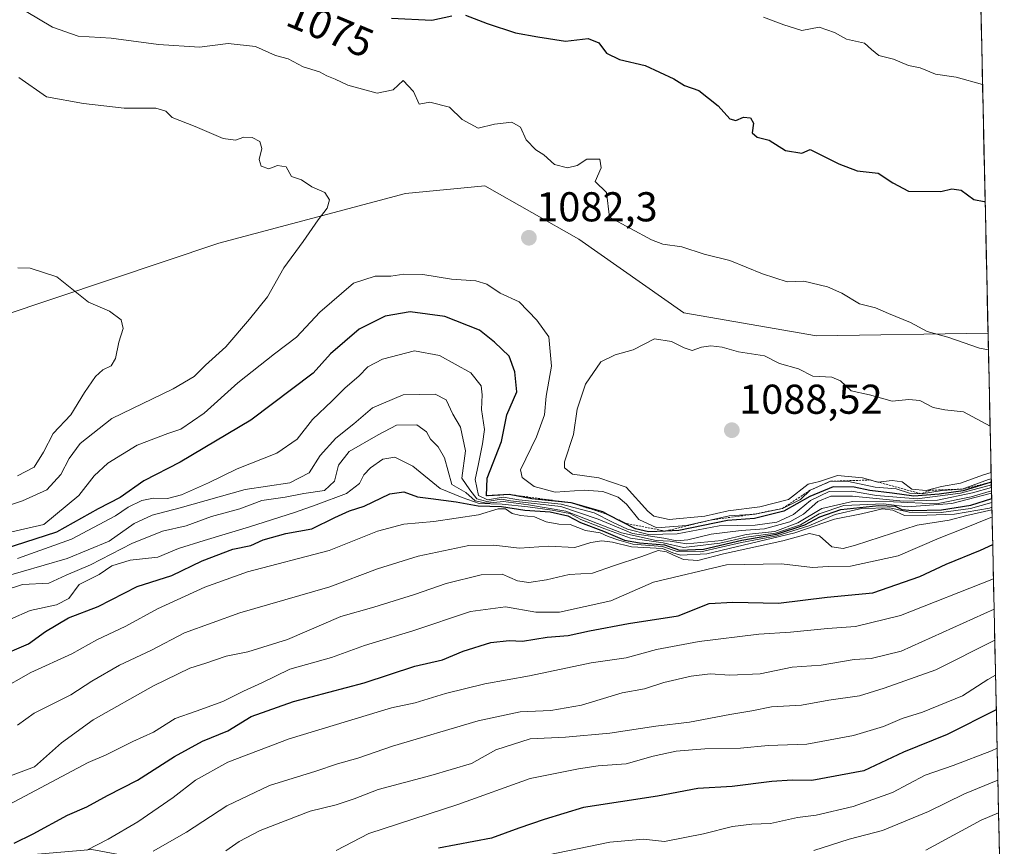
# Model space of a CAD drawing. Units: metres. Extents: x 648134 to 651591, y 4741592 to 4743980.
# Drawn here: x 651334 to 651570, y 4742643 to 4742842 of the extents above; entities that cross this region are included whole.
import ezdxf
from ezdxf.enums import TextEntityAlignment as Align

# ---------------------------------------------------------------- set-up
doc = ezdxf.new("R2010")
doc.units = ezdxf.units.M
doc.header["$MEASUREMENT"] = 0
doc.linetypes.add('TRAZOS', pattern=[0.75, 0.5, -0.25])
for name, color, linetype, lineweight in [('Arbolado forestal CxS', 92, 'Continuous', 0), ('Carátula', 7, 'Continuous', 5), ('Curva de nivel maestra', 36, 'Continuous', 30), ('Curva de nivel normal', 36, 'Continuous', 0), ('Entidad de ámbito territorial CxS', 92, 'Continuous', 0), ('Escarpado lineal', 39, 'TRAZOS', 0), ('Matorral CxS', 135, 'Continuous', 0), ('Municipio CxS', 142, 'Continuous', 0), ('Punto de cota en terreno', 7, 'Continuous', 0), ('Rótulo de curva de nivel directora', 19, 'Continuous', 0), ('Rótulo de punto de cota en terreno', 19, 'Continuous', 0)]:
    doc.layers.add(name, color=color, linetype=linetype, lineweight=lineweight)
doc.styles.add('Arial', font='txt', dxfattribs={"height": 0.2})

# ---------------------------------------------------------------- blocks, each defined once
blk = doc.blocks.new('*U150')
at = {"layer": 'Arbolado forestal CxS', "color": 92, "linetype": 'Continuous', "lineweight": 0}
blk.add_polyline3d([(651560.68, 4743031.15, 1024.02), (651566.51, 4742766.31, 1080.02), (651525.37, 4742765.66, 1083.3), (651493.47, 4742771.17, 1083.69), (651468.24, 4742788.93, 1081.48), (651445.67, 4742801.68, 1082.3), (651426.67, 4742799.91, 1083.43), (651381.89, 4742787.93, 1087.08), (651250.3, 4742743.81, 1103.57), (651090.91, 4742694.51, 1124.38)], dxfattribs=at)
blk = doc.blocks.new('*U166')
at = {"layer": 'Curva de nivel normal', "color": 36, "linetype": 'Continuous', "lineweight": 0}
blk.add_polyline3d([(651568.32, 4742684.16, 1005), (651566.44, 4742683.09, 1005), (651560.39, 4742679.16, 1005), (651550.8, 4742675.28, 1005), (651545.92, 4742673.74, 1005), (651541.41, 4742671.8, 1005), (651534.23, 4742669.68, 1005), (651523.03, 4742667.58, 1005), (651513.73, 4742667.27, 1005), (651507.06, 4742666.59, 1005), (651498.55, 4742666.42, 1005), (651491.67, 4742665.88, 1005), (651486.16, 4742664.7, 1005), (651479.63, 4742662.82, 1005), (651472.92, 4742662.34, 1005), (651468.22, 4742661.66, 1005), (651456.58, 4742659.35, 1005), (651439.21, 4742653.11, 1005), (651417.86, 4742646.15, 1005), (651410.05, 4742642.02, 1005)], dxfattribs=at)
blk = doc.blocks.new('*U169')
at = {"layer": 'Curva de nivel normal', "color": 36, "linetype": 'Continuous', "lineweight": 0}
blk.add_polyline3d([(651328.83, 4742707.37, 1065), (651345.47, 4742712.17, 1065), (651355.54, 4742716.36, 1065), (651361.54, 4742720.56, 1065), (651365.87, 4742722.56, 1065), (651372.54, 4742724.34, 1065), (651388.2, 4742728.78, 1065), (651398.87, 4742730.32, 1065), (651403.55, 4742732.74, 1065), (651406.2, 4742736.95, 1065), (651409.95, 4742741.13, 1065), (651414.25, 4742744.54, 1065), (651418.76, 4742748.36, 1065), (651426.11, 4742751.54, 1065), (651433.81, 4742751.64, 1065), (651436.44, 4742750.28, 1065), (651438, 4742746.84, 1065), (651439.87, 4742743.72, 1065), (651441.07, 4742738.04, 1065), (651440.22, 4742731.48, 1065), (651442.09, 4742728.71, 1065), (651443.75, 4742726.48, 1065), (651446.2, 4742725.9, 1065), (651449.72, 4742726.46, 1065), (651451.84, 4742726.04, 1065), (651463.93, 4742724.68, 1065), (651472.92, 4742721.6, 1065), (651481.16, 4742718.15, 1065), (651488.7, 4742717.07, 1065), (651491.84, 4742716.45, 1065), (651494.46, 4742716.64, 1065), (651500.03, 4742718.02, 1065), (651507.21, 4742718.91, 1065), (651512.81, 4742719.27, 1065), (651518.94, 4742720.98, 1065), (651522.25, 4742722.85, 1065), (651525.67, 4742725.87, 1065), (651528.76, 4742727.16, 1065), (651533.99, 4742727.16, 1065), (651546.17, 4742725.93, 1065), (651554.4, 4742726.19, 1065), (651562.8, 4742727.94, 1065), (651567.327854, 4742729.262744, 1065)], dxfattribs=at)
blk = doc.blocks.new('*U170')
at = {"layer": 'Curva de nivel normal', "color": 36, "linetype": 'Continuous', "lineweight": 0}
blk.add_polyline3d([(651330.55, 4742659.5, 1035), (651337.61, 4742662.13, 1035), (651344.08, 4742667.86, 1035), (651351.68, 4742673.44, 1035), (651366.14, 4742681.58, 1035), (651374.9, 4742685.82, 1035), (651378.73, 4742687.03, 1035), (651383.59, 4742688.72, 1035), (651388.78, 4742689.78, 1035), (651398.35, 4742692.71, 1035), (651411.11, 4742698.24, 1035), (651419.03, 4742700.52, 1035), (651428.83, 4742703.52, 1035), (651436.39, 4742706.19, 1035), (651444.82, 4742708.28, 1035), (651449.85, 4742708.41, 1035), (651453.52, 4742706.84, 1035), (651456.26, 4742706.41, 1035), (651460.48, 4742707.05, 1035), (651465.92, 4742708.31, 1035), (651471.52, 4742708.62, 1035), (651476.58, 4742710.41, 1035), (651483.4, 4742712.65, 1035), (651487.34, 4742714.13, 1035), (651489.3, 4742713.8, 1035), (651490.86, 4742713.08, 1035), (651493.38, 4742711.91, 1035), (651496.82, 4742711.69, 1035), (651503, 4742713.28, 1035), (651517.28, 4742716.46, 1035), (651523.63, 4742718.22, 1035), (651526.07, 4742717.66, 1035), (651528.98, 4742714.98, 1035), (651531.76, 4742714.59, 1035), (651534.71, 4742715.37, 1035), (651549.5, 4742720.16, 1035), (651557.17, 4742721.39, 1035), (651561.45, 4742722.5, 1035), (651567.45, 4742723.9, 1035)], dxfattribs=at)
blk = doc.blocks.new('*U173')
at = {"layer": 'Curva de nivel normal', "color": 36, "linetype": 'Continuous', "lineweight": 0}
blk.add_polyline3d([(651331.84, 4742697.6, 1055), (651336.54, 4742699.69, 1055), (651342.87, 4742701.02, 1055), (651345.81, 4742702.54, 1055), (651348.3, 4742705.96, 1055), (651353.14, 4742708.33, 1055), (651356.2, 4742710.39, 1055), (651360.54, 4742711.8, 1055), (651367.2, 4742712.53, 1055), (651372.2, 4742714.58, 1055), (651378.37, 4742716.54, 1055), (651389.25, 4742719.76, 1055), (651400.03, 4742723.2, 1055), (651405.19, 4742725.06, 1055), (651412.53, 4742727.78, 1055), (651415.64, 4742730.16, 1055), (651416.65, 4742732.25, 1055), (651418.24, 4742733.99, 1055), (651421.26, 4742736.03, 1055), (651424.13, 4742736.54, 1055), (651428.44, 4742734.4, 1055), (651434.96, 4742728.99, 1055), (651440.24, 4742726.87, 1055), (651444.31, 4742725.43, 1055), (651449.85, 4742725.26, 1055), (651456.03, 4742724.57, 1055), (651461.91, 4742723.76, 1055), (651466.08, 4742722.98, 1055), (651468.78, 4742721.51, 1055), (651474.5, 4742719.32, 1055), (651480.68, 4742717.1, 1055), (651488.52, 4742715.96, 1055), (651493.42, 4742714.86, 1055), (651502.12, 4742715.84, 1055), (651508.41, 4742717.34, 1055), (651515.51, 4742718.3, 1055), (651521.51, 4742720.28, 1055), (651525.98, 4742722.92, 1055), (651531.93, 4742724.91, 1055), (651541.41, 4742725.28, 1055), (651547.09, 4742724.62, 1055), (651557.85, 4742725.41, 1055), (651567.36, 4742727.89, 1055)], dxfattribs=at)
blk = doc.blocks.new('*U174')
at = {"layer": 'Curva de nivel normal', "color": 36, "linetype": 'Continuous', "lineweight": 0}
for points in [[(651335.6, 4742843.56, 1080), (651341.89, 4742839.8, 1080), (651348.07, 4742837.71, 1080), (651355.99, 4742837.16, 1080), (651367.4, 4742835.64, 1080), (651377.2, 4742835, 1080), (651384.07, 4742835.9, 1080), (651390.67, 4742835.18, 1080), (651395.46, 4742833.04, 1080), (651398.47, 4742832.26, 1080), (651402.06, 4742830.32, 1080), (651405.99, 4742829.1, 1080), (651407.79, 4742828.14, 1080), (651409.76, 4742827.32, 1080), (651412.84, 4742825.86, 1080), (651419.83, 4742823.96, 1080), (651423.71, 4742824.75, 1080), (651426.08, 4742827.04, 1080), (651428.57, 4742824.35, 1080), (651429.97, 4742821.31, 1080), (651432.51, 4742821.81, 1080), (651437.19, 4742820.58, 1080), (651440.25, 4742817.68, 1080), (651444.09, 4742815.54, 1080), (651448.06, 4742816.52, 1080), (651452.17, 4742817.01, 1080), (651454.24, 4742815.8, 1080), (651455.62, 4742812.73, 1080), (651457.99, 4742810.38, 1080), (651459.9, 4742809.2, 1080), (651462.43, 4742806.82, 1080), (651465.58, 4742806, 1080), (651467.85, 4742806.57, 1080), (651470.2, 4742808.12, 1080), (651473.35, 4742808.13, 1080), (651473.66, 4742806.05, 1080), (651472.22, 4742802.76, 1080), (651474.91, 4742800.12, 1080), (651475.67, 4742794.19, 1080), (651485.74, 4742788.78, 1080), (651488.45, 4742787.71, 1080), (651492.99, 4742787.03, 1080), (651498.38, 4742785.26, 1080), (651504.52, 4742783.8, 1080), (651512.37, 4742780.59, 1080), (651518.33, 4742778.62, 1080), (651522.33, 4742778.8, 1080), (651527.97, 4742777.47, 1080), (651531.4, 4742775.92, 1080), (651535.69, 4742773.33, 1080), (651539.51, 4742772.44, 1080), (651542.61, 4742771.07, 1080), (651547.91, 4742768.91, 1080), (651551.93, 4742766.74, 1080), (651556.83, 4742765.39, 1080), (651564.5, 4742762.71, 1080), (651566.6, 4742762.35, 1080)], [(651567.28, 4742731.3, 1080), (651566.59, 4742731.12, 1080), (651560.33, 4742728.85, 1080), (651555.5, 4742728.48, 1080), (651550.5, 4742727.72, 1080), (651547.65, 4742727.87, 1080), (651544.42, 4742728.92, 1080), (651539.42, 4742729.32, 1080), (651533.01, 4742730.64, 1080), (651528.7, 4742730.74, 1080), (651525.95, 4742729.59, 1080), (651523.84, 4742728.6, 1080), (651521.51, 4742726.39, 1080), (651517.19, 4742724.22, 1080), (651510.59, 4742722.87, 1080), (651504.4, 4742722.43, 1080), (651494.15, 4742720.13, 1080), (651487, 4742719.53, 1080), (651482.67, 4742721.53, 1080), (651479.73, 4742725.26, 1080), (651477.73, 4742726.92, 1080), (651474.06, 4742728.26, 1080), (651469.54, 4742728.62, 1080), (651462.6, 4742728.11, 1080), (651457.58, 4742729.44, 1080), (651454.7, 4742731.65, 1080), (651454.29, 4742733.51, 1080), (651458.12, 4742741.44, 1080), (651460.04, 4742746.69, 1080), (651460.42, 4742751.22, 1080), (651461.68, 4742758.4, 1080), (651461.05, 4742765.46, 1080), (651458.18, 4742769.44, 1080), (651453.97, 4742773.82, 1080), (651449.37, 4742775.89, 1080), (651446.21, 4742778.06, 1080), (651443.57, 4742778.87, 1080), (651437.67, 4742779.32, 1080), (651430.79, 4742780.42, 1080), (651426.3, 4742780.47, 1080), (651423.14, 4742779.98, 1080), (651419.42, 4742780, 1080), (651414.19, 4742778.33, 1080), (651406.08, 4742771.37, 1080), (651400.46, 4742765.37, 1080), (651395.2, 4742761.37, 1080), (651386.4, 4742754.37, 1080), (651378.31, 4742747.08, 1080), (651372.72, 4742743.24, 1080), (651369.63, 4742742.21, 1080), (651362.23, 4742739.43, 1080), (651355.22, 4742735.05, 1080), (651351.95, 4742732.05, 1080), (651348.24, 4742727.3, 1080), (651339.87, 4742720.32, 1080), (651330.41, 4742718.16, 1080)]]:
    blk.add_polyline3d(points, dxfattribs=at)
blk = doc.blocks.new('*U179')
at = {"layer": 'Curva de nivel normal', "color": 36, "linetype": 'Continuous', "lineweight": 0}
blk.add_polyline3d([(651329.06, 4742680.44, 1045), (651336.69, 4742684.78, 1045), (651346.54, 4742689.25, 1045), (651352.54, 4742692.63, 1045), (651359.54, 4742695.89, 1045), (651367.1, 4742700.07, 1045), (651378.46, 4742705.29, 1045), (651388.77, 4742709.01, 1045), (651408.33, 4742714.11, 1045), (651419.98, 4742718.74, 1045), (651426.26, 4742720.45, 1045), (651433.46, 4742721.07, 1045), (651444.15, 4742722.69, 1045), (651448.92, 4742724.11, 1045), (651450.69, 4742724.12, 1045), (651452.28, 4742723.01, 1045), (651454.27, 4742722.49, 1045), (651457.64, 4742722.18, 1045), (651460.46, 4742720.99, 1045), (651463.51, 4742720.44, 1045), (651466.16, 4742720.33, 1045), (651469.86, 4742718.9, 1045), (651473.42, 4742718.31, 1045), (651475.29, 4742717.49, 1045), (651477.85, 4742716.55, 1045), (651481.22, 4742715.59, 1045), (651488.4, 4742715.03, 1045), (651491.85, 4742713.86, 1045), (651497.59, 4742713.8, 1045), (651507.31, 4742716.04, 1045), (651515.84, 4742717.62, 1045), (651523.51, 4742720.05, 1045), (651529.84, 4742722.74, 1045), (651536.17, 4742724.17, 1045), (651542.94, 4742724.36, 1045), (651547.59, 4742723.31, 1045), (651555.27, 4742723.23, 1045), (651562.34, 4742724.19, 1045), (651567.41, 4742725.64, 1045)], dxfattribs=at)
blk = doc.blocks.new('*U184')
at = {"layer": 'Curva de nivel normal', "color": 36, "linetype": 'Continuous', "lineweight": 0}
blk.add_polyline3d([(651567.9715, 4742700.0286, 1015), (651545.64, 4742689.9, 1015), (651538.47, 4742688.17, 1015), (651534.37, 4742687.93, 1015), (651526.47, 4742686.52, 1015), (651519.51, 4742686.11, 1015), (651511.84, 4742684.5, 1015), (651504.51, 4742684.13, 1015), (651499.84, 4742684.44, 1015), (651495.22, 4742683.95, 1015), (651488.71, 4742682.38, 1015), (651484.02, 4742680.84, 1015), (651478.65, 4742679.87, 1015), (651468.88, 4742676.98, 1015), (651461.52, 4742675.7, 1015), (651454.18, 4742675.32, 1015), (651444.12, 4742673.14, 1015), (651423.54, 4742667.06, 1015), (651415.25, 4742664.18, 1015), (651410.31, 4742662.81, 1015), (651405.11, 4742661.05, 1015), (651393.99, 4742657.64, 1015), (651383.78, 4742652.72, 1015), (651374.09, 4742646.46, 1015), (651366.05, 4742641.86, 1015)], dxfattribs=at)
blk = doc.blocks.new('*U186')
at = {"layer": 'Curva de nivel normal', "color": 36, "linetype": 'Continuous', "lineweight": 0}
for points in [[(651567.2486, 4742732.8637, 1085), (651565.43, 4742732.3, 1085), (651559.91, 4742730.28, 1085), (651555.34, 4742729.48, 1085), (651551.66, 4742728.54, 1085), (651548.23, 4742728.87, 1085), (651545.86, 4742730.59, 1085), (651543.51, 4742730.93, 1085), (651540.06, 4742730.51, 1085), (651536.39, 4742731.6, 1085), (651530.4, 4742732.13, 1085), (651526.08, 4742730.64, 1085), (651523.34, 4742730.02, 1085), (651518.65, 4742726.32, 1085), (651511.74, 4742724.61, 1085), (651504.12, 4742723.66, 1085), (651498.49, 4742722.36, 1085), (651489.94, 4742721.58, 1085), (651486.3, 4742722.34, 1085), (651484.88, 4742723.52, 1085), (651479.62, 4742729.29, 1085), (651473.04, 4742731.53, 1085), (651466.74, 4742732.44, 1085), (651464.87, 4742733.95, 1085), (651464.86, 4742735.37, 1085), (651467.02, 4742741.98, 1085), (651467.84, 4742748.05, 1085), (651469.84, 4742754.04, 1085), (651473.54, 4742759.45, 1085), (651477.01, 4742761.09, 1085), (651481.34, 4742762.31, 1085), (651486.41, 4742764.93, 1085), (651490.56, 4742764.29, 1085), (651493.58, 4742762.76, 1085), (651495.51, 4742762.16, 1085), (651497.76, 4742762.98, 1085), (651499.97, 4742763.31, 1085), (651502.68, 4742762.93, 1085), (651506.63, 4742761.83, 1085), (651512.84, 4742760.88, 1085), (651516.46, 4742759.01, 1085), (651520.99, 4742757.76, 1085), (651524.46, 4742756.02, 1085), (651529.01, 4742755.74, 1085), (651531.1, 4742754.88, 1085), (651533.67, 4742752.46, 1085), (651538.09, 4742751.5, 1085), (651543.51, 4742749.98, 1085), (651547.51, 4742750.38, 1085), (651550.14, 4742750.11, 1085), (651553.37, 4742748.47, 1085), (651556.16, 4742747.88, 1085), (651560.62, 4742747.38, 1085), (651567.0035, 4742743.994, 1085)], [(651567.0035, 4742743.994, 1085)]]:
    blk.add_polyline3d(points, dxfattribs=at)
blk = doc.blocks.new('*U194')
at = {"layer": 'Curva de nivel normal', "color": 36, "linetype": 'Continuous', "lineweight": 0}
blk.add_polyline3d([(651567.48, 4742722.14, 1030), (651567.19, 4742722.03, 1030), (651560.44, 4742719.27, 1030), (651554.77, 4742717.1, 1030), (651544.92, 4742712.86, 1030), (651533.46, 4742710.36, 1030), (651528.12, 4742710.23, 1030), (651524.41, 4742710.05, 1030), (651516.93, 4742710.87, 1030), (651503.7, 4742710.67, 1030), (651486.19, 4742706.53, 1030), (651475.92, 4742702.03, 1030), (651463.64, 4742699.26, 1030), (651457.99, 4742699.29, 1030), (651450.68, 4742700.55, 1030), (651442.27, 4742699.48, 1030), (651428.43, 4742694.78, 1030), (651416.84, 4742691.27, 1030), (651408.86, 4742688.36, 1030), (651398.86, 4742685.6, 1030), (651392.2, 4742682.27, 1030), (651387.77, 4742680.31, 1030), (651382.81, 4742677.82, 1030), (651376.4, 4742675.47, 1030), (651371.37, 4742673.77, 1030), (651366.16, 4742670.46, 1030), (651361.2, 4742668.2, 1030), (651354.77, 4742665.01, 1030), (651350.47, 4742663.16, 1030), (651328.86, 4742651.75, 1030)], dxfattribs=at)
blk = doc.blocks.new('*U197')
at = {"layer": 'Curva de nivel normal', "color": 36, "linetype": 'Continuous', "lineweight": 0}
blk.add_polyline3d([(651333.8, 4742827.74, 1085), (651340.5, 4742823.1, 1085), (651349.4, 4742821.51, 1085), (651359.12, 4742820.34, 1085), (651366.7, 4742820.41, 1085), (651369.13, 4742819.68, 1085), (651370.67, 4742818.16, 1085), (651376.18, 4742816, 1085), (651382.87, 4742813.05, 1085), (651385.87, 4742812.65, 1085), (651387.87, 4742813.37, 1085), (651389.88, 4742813.33, 1085), (651391.67, 4742812.36, 1085), (651392.17, 4742810.67, 1085), (651391.57, 4742808.07, 1085), (651392.05, 4742806.4, 1085), (651393.85, 4742805.79, 1085), (651395.94, 4742806.58, 1085), (651398.02, 4742806.26, 1085), (651399.26, 4742803.95, 1085), (651401.69, 4742803.13, 1085), (651404.18, 4742801.49, 1085), (651407.27, 4742800.13, 1085), (651408.4, 4742798.35, 1085), (651407.84, 4742796.33, 1085), (651405.66, 4742793.58, 1085), (651402.09, 4742788.34, 1085), (651397.48, 4742782.04, 1085), (651393.53, 4742775.04, 1085), (651389.19, 4742769.7, 1085), (651383.55, 4742763.04, 1085), (651378.66, 4742758.6, 1085), (651375.92, 4742755.9, 1085), (651370.87, 4742752.95, 1085), (651356.2, 4742745.83, 1085), (651348.54, 4742739.8, 1085), (651345.93, 4742736.22, 1085), (651343.93, 4742732.39, 1085), (651340.6, 4742728.68, 1085), (651334.71, 4742726.04, 1085), (651325.23, 4742722.92, 1085)], dxfattribs=at)
blk = doc.blocks.new('*U198')
at = {"layer": 'Curva de nivel normal', "color": 36, "linetype": 'Continuous', "lineweight": 0}
blk.add_polyline3d([(651333.55, 4742672.15, 1040), (651337.54, 4742675.04, 1040), (651346.33, 4742679.41, 1040), (651351.38, 4742682.7, 1040), (651358, 4742686.58, 1040), (651365.72, 4742690.15, 1040), (651373.63, 4742694.34, 1040), (651386.87, 4742699.14, 1040), (651408.46, 4742705.39, 1040), (651419.92, 4742709.71, 1040), (651429.68, 4742712.78, 1040), (651441.86, 4742715.28, 1040), (651447.85, 4742715.35, 1040), (651454.05, 4742714.7, 1040), (651460.98, 4742715.13, 1040), (651467.29, 4742714.79, 1040), (651471.15, 4742716.04, 1040), (651473.8, 4742716.46, 1040), (651476.36, 4742716.12, 1040), (651480.9, 4742715.02, 1040), (651488.35, 4742714.59, 1040), (651490.84, 4742713.56, 1040), (651492.68, 4742713.01, 1040), (651499.01, 4742713.28, 1040), (651520.12, 4742718.31, 1040), (651529.67, 4742721.65, 1040), (651536.11, 4742722.89, 1040), (651541.16, 4742724.11, 1040), (651543.63, 4742723.8, 1040), (651546.45, 4742722.5, 1040), (651551.83, 4742722.6, 1040), (651558.5, 4742722.86, 1040), (651566.83, 4742724.28, 1040), (651567.43, 4742724.48, 1040)], dxfattribs=at)
blk = doc.blocks.new('*U199')
at = {"layer": 'Curva de nivel normal', "color": 36, "linetype": 'Continuous', "lineweight": 0}
for points in [[(651565.2, 4742826.02, 1070), (651558.9, 4742827.81, 1070), (651553.87, 4742828.57, 1070), (651550.24, 4742830.06, 1070), (651547.42, 4742830.63, 1070), (651543.81, 4742832.15, 1070), (651540.26, 4742833.06, 1070), (651538.5, 4742834.43, 1070), (651536.85, 4742836.02, 1070), (651532.52, 4742836.95, 1070), (651529.64, 4742838.56, 1070), (651525.94, 4742839.8, 1070), (651521.82, 4742839, 1070), (651517.5, 4742840.36, 1070), (651512.64, 4742842.27, 1070)], [(651333.54, 4742712.18, 1070), (651346.49, 4742716.81, 1070), (651357.01, 4742722.42, 1070), (651360.08, 4742724.53, 1070), (651363.35, 4742726.15, 1070), (651366.16, 4742726.66, 1070), (651369.54, 4742726.57, 1070), (651372.87, 4742727.5, 1070), (651379.4, 4742730.39, 1070), (651386.23, 4742733.75, 1070), (651395.75, 4742737.46, 1070), (651400.65, 4742740.81, 1070), (651404.31, 4742745.56, 1070), (651409.08, 4742750.05, 1070), (651412.16, 4742753.18, 1070), (651415.46, 4742756.01, 1070), (651417.59, 4742758.24, 1070), (651421.12, 4742760.08, 1070), (651428.86, 4742762.07, 1070), (651434.86, 4742760.97, 1070), (651442.38, 4742756.77, 1070), (651444.8, 4742753.65, 1070), (651445.06, 4742751.47, 1070), (651444.88, 4742747.97, 1070), (651445.64, 4742743.18, 1070), (651445.11, 4742739.75, 1070), (651444.19, 4742734.9, 1070), (651443.39, 4742731.17, 1070), (651444.16, 4742727.28, 1070), (651446.36, 4742726.31, 1070), (651450.1, 4742726.89, 1070), (651453.85, 4742726.31, 1070), (651464.05, 4742725.23, 1070), (651471.95, 4742723.15, 1070), (651476.37, 4742720.9, 1070), (651479.96, 4742719.2, 1070), (651485.02, 4742717.97, 1070), (651491.89, 4742718.07, 1070), (651501.95, 4742720.01, 1070), (651510.61, 4742720.22, 1070), (651515.77, 4742720.93, 1070), (651519.84, 4742722.76, 1070), (651523.89, 4742726.11, 1070), (651528.39, 4742728.29, 1070), (651533.71, 4742728.33, 1070), (651539.72, 4742727.28, 1070), (651549.49, 4742726.55, 1070), (651559.93, 4742727.88, 1070), (651567.31, 4742729.85, 1070)]]:
    blk.add_polyline3d(points, dxfattribs=at)
blk = doc.blocks.new('*U201')
at = {"layer": 'Curva de nivel normal', "color": 36, "linetype": 'Continuous', "lineweight": 0}
blk.add_polyline3d([(651350.13, 4742642.11, 1020), (651355.25, 4742644.75, 1020), (651362.42, 4742648.91, 1020), (651370.88, 4742654.73, 1020), (651376.29, 4742658.95, 1020), (651384.02, 4742663.28, 1020), (651398.76, 4742668.87, 1020), (651423.31, 4742676.3, 1020), (651429, 4742677.48, 1020), (651436.3, 4742679.75, 1020), (651445.67, 4742682.1, 1020), (651456.47, 4742684.01, 1020), (651471.23, 4742687.1, 1020), (651479.6, 4742688.35, 1020), (651486.9, 4742690.28, 1020), (651497.16, 4742692.24, 1020), (651511.52, 4742694.03, 1020), (651519.06, 4742694.47, 1020), (651528, 4742695.37, 1020), (651534.71, 4742695.87, 1020), (651545.5, 4742698.52, 1020), (651567.81, 4742707.29, 1020)], dxfattribs=at)
blk = doc.blocks.new('*U204')
at = {"layer": 'Curva de nivel normal', "color": 36, "linetype": 'Continuous', "lineweight": 0}
blk.add_polyline3d([(651568.14, 4742692.55, 1010), (651554, 4742685.44, 1010), (651541.59, 4742681.03, 1010), (651535.68, 4742679.21, 1010), (651528.33, 4742678.12, 1010), (651521.71, 4742676.98, 1010), (651514.56, 4742676.58, 1010), (651509.84, 4742675.6, 1010), (651504.51, 4742674.71, 1010), (651494.85, 4742672.82, 1010), (651486.78, 4742671.88, 1010), (651475.69, 4742670.2, 1010), (651465.05, 4742669.26, 1010), (651456.61, 4742668.83, 1010), (651448.35, 4742666.21, 1010), (651442.52, 4742662.89, 1010), (651432.72, 4742660.04, 1010), (651420.12, 4742656.7, 1010), (651414.37, 4742654.44, 1010), (651409.99, 4742652.96, 1010), (651403.8, 4742651.44, 1010), (651391.77, 4742646.83, 1010), (651386.7, 4742644.22, 1010), (651383.54, 4742641.94, 1010)], dxfattribs=at)
blk = doc.blocks.new('*U205')
at = {"layer": 'Curva de nivel normal', "color": 36, "linetype": 'Continuous', "lineweight": 0}
blk.add_polyline3d([(651330.07, 4742704.39, 1060), (651334.68, 4742705.96, 1060), (651341.05, 4742706.25, 1060), (651345.24, 4742708.17, 1060), (651351.04, 4742710.68, 1060), (651360.98, 4742715.75, 1060), (651368.32, 4742718.72, 1060), (651373.98, 4742720.03, 1060), (651380.13, 4742722.26, 1060), (651386.92, 4742724.14, 1060), (651392.19, 4742726.12, 1060), (651397.77, 4742726.91, 1060), (651402.26, 4742727.8, 1060), (651407.2, 4742728.5, 1060), (651409.65, 4742730.76, 1060), (651410.56, 4742734.58, 1060), (651413.18, 4742737.85, 1060), (651420.1, 4742741.92, 1060), (651424.47, 4742744.22, 1060), (651429.4, 4742744.28, 1060), (651431.74, 4742742.58, 1060), (651432.67, 4742740.86, 1060), (651434.5, 4742738.98, 1060), (651436.01, 4742736.36, 1060), (651437.79, 4742729.98, 1060), (651441.18, 4742728.04, 1060), (651443.4, 4742726.06, 1060), (651446.08, 4742725.48, 1060), (651450.18, 4742725.86, 1060), (651456.18, 4742725.11, 1060), (651465.18, 4742723.52, 1060), (651478.51, 4742718.36, 1060), (651486.86, 4742716.54, 1060), (651490.18, 4742716.37, 1060), (651494.18, 4742715.72, 1060), (651502.6, 4742716.47, 1060), (651508.43, 4742717.96, 1060), (651515.3, 4742718.68, 1060), (651520.85, 4742720.71, 1060), (651526.61, 4742724.21, 1060), (651533.97, 4742725.9, 1060), (651543.84, 4742725.78, 1060), (651554.12, 4742725.31, 1060), (651562.45, 4742727, 1060), (651567.35, 4742728.44, 1060)], dxfattribs=at)
blk = doc.blocks.new('*U206')
at = {"layer": 'Curva de nivel normal', "color": 36, "linetype": 'Continuous', "lineweight": 0}
blk.add_polyline3d([(651333.49, 4742732.04, 1090), (651337.54, 4742734.16, 1090), (651339.8, 4742737.75, 1090), (651342.09, 4742742.23, 1090), (651346.36, 4742746.7, 1090), (651349.63, 4742752.04, 1090), (651352.22, 4742755.9, 1090), (651354.03, 4742757.51, 1090), (651356, 4742758.45, 1090), (651357.08, 4742760.21, 1090), (651357.86, 4742764.13, 1090), (651358.87, 4742767.4, 1090), (651358.42, 4742769.53, 1090), (651355.59, 4742771.64, 1090), (651350.57, 4742773.78, 1090), (651342.98, 4742779.88, 1090), (651336.59, 4742781.92, 1090), (651333.56, 4742782, 1090)], dxfattribs=at)
blk = doc.blocks.new('*U208')
at = {"layer": 'Curva de nivel maestra', "color": 36, "linetype": 'Continuous', "lineweight": 30}
blk.add_polyline3d([(651332.74, 4742643.78, 1025), (651337.26, 4742646.03, 1025), (651345.56, 4742650.49, 1025), (651350.18, 4742652.55, 1025), (651355.09, 4742655.21, 1025), (651362.34, 4742658.89, 1025), (651371.2, 4742664.61, 1025), (651377.95, 4742668.31, 1025), (651384.01, 4742670.75, 1025), (651389.61, 4742674.24, 1025), (651399.74, 4742677.8, 1025), (651416.71, 4742682.33, 1025), (651428.9, 4742686.29, 1025), (651435.53, 4742687.86, 1025), (651440.52, 4742689.93, 1025), (651447.18, 4742691.96, 1025), (651451.52, 4742692.44, 1025), (651454.72, 4742692.32, 1025), (651460.66, 4742693.29, 1025), (651465.72, 4742693.66, 1025), (651470.85, 4742694.81, 1025), (651480.18, 4742696.57, 1025), (651492.15, 4742698.38, 1025), (651499.55, 4742701.39, 1025), (651505.27, 4742701.7, 1025), (651516.21, 4742701.48, 1025), (651527.93, 4742702.88, 1025), (651538.84, 4742703.94, 1025), (651550.17, 4742707.82, 1025), (651556.48, 4742710.8, 1025), (651564.74, 4742714.2, 1025), (651567.63, 4742715.54, 1025)], dxfattribs=at)
blk = doc.blocks.new('*U211')
at = {"layer": 'Curva de nivel maestra', "color": 36, "linetype": 'Continuous', "lineweight": 30}
blk.add_polyline3d([(651568.5, 4742675.83, 1000), (651556.67, 4742669.86, 1000), (651546.22, 4742665.64, 1000), (651536.68, 4742661.17, 1000), (651524.22, 4742658.86, 1000), (651519.51, 4742658.89, 1000), (651514.62, 4742658.58, 1000), (651505.1, 4742657.39, 1000), (651496.88, 4742656.9, 1000), (651487.13, 4742655.09, 1000), (651469.37, 4742652.34, 1000), (651459.98, 4742649.51, 1000), (651453.88, 4742647.4, 1000), (651447.28, 4742644.97, 1000), (651434.55, 4742642.57, 1000)], dxfattribs=at)
blk = doc.blocks.new('*U215')
at = {"layer": 'Curva de nivel maestra', "color": 36, "linetype": 'Continuous', "lineweight": 30}
blk.add_polyline3d([(651328.63, 4742688.5, 1050), (651336.14, 4742691.68, 1050), (651340.27, 4742694.61, 1050), (651345.8, 4742697.93, 1050), (651352.86, 4742700.61, 1050), (651362.23, 4742705.44, 1050), (651370.56, 4742708.13, 1050), (651377.87, 4742711.62, 1050), (651385.2, 4742714.42, 1050), (651389.54, 4742715.33, 1050), (651392.53, 4742716.65, 1050), (651397.93, 4742718.16, 1050), (651404.15, 4742719.28, 1050), (651409.7, 4742722.02, 1050), (651413.25, 4742723.67, 1050), (651416.78, 4742724.77, 1050), (651422.9, 4742727.7, 1050), (651426.28, 4742728.18, 1050), (651429.55, 4742726.97, 1050), (651432.76, 4742726.63, 1050), (651438.8, 4742725.76, 1050), (651444.09, 4742724.82, 1050), (651449.71, 4742724.64, 1050), (651455.28, 4742723.76, 1050), (651461.41, 4742723.38, 1050), (651465.65, 4742722.45, 1050), (651468.64, 4742720.8, 1050), (651474.2, 4742718.77, 1050), (651479.27, 4742716.59, 1050), (651482.85, 4742715.93, 1050), (651488.85, 4742715.44, 1050), (651492.44, 4742714.2, 1050), (651498.2, 4742714.42, 1050), (651507.43, 4742716.58, 1050), (651515.76, 4742718.02, 1050), (651522.53, 4742720.24, 1050), (651526.1, 4742722.23, 1050), (651531.17, 4742723.92, 1050), (651540.27, 4742724.94, 1050), (651544.21, 4742724.79, 1050), (651545.82, 4742723.98, 1050), (651548.36, 4742723.7, 1050), (651555.38, 4742723.88, 1050), (651562.36, 4742724.98, 1050), (651567.39, 4742726.56, 1050)], dxfattribs=at)
blk = doc.blocks.new('*U216')
at = {"layer": 'Curva de nivel maestra', "color": 36, "linetype": 'Continuous', "lineweight": 30}
for points in [[(651423.31, 4742841.98, 1075), (651433, 4742841.49, 1075), (651437.79, 4742842.58, 1075)], [(651441.1, 4742842.73, 1075), (651446.29, 4742840.7, 1075), (651453.04, 4742838.5, 1075), (651458.4, 4742837.5, 1075), (651465.08, 4742836.48, 1075), (651470.5, 4742837.13, 1075), (651473.07, 4742836.06, 1075), (651474.95, 4742833.58, 1075), (651478.04, 4742832.03, 1075), (651484.2, 4742830.65, 1075), (651491.12, 4742827.44, 1075), (651493.66, 4742825.84, 1075), (651497.08, 4742824.59, 1075), (651501.74, 4742820.92, 1075), (651504.54, 4742817.85, 1075), (651506, 4742817.39, 1075), (651507.81, 4742818.21, 1075), (651509.52, 4742818.06, 1075), (651510.24, 4742816.76, 1075), (651509.91, 4742814.43, 1075), (651511.09, 4742813.41, 1075), (651513.93, 4742812.66, 1075), (651517.93, 4742810.24, 1075), (651521.8, 4742809.56, 1075), (651523.84, 4742810.42, 1075), (651530.67, 4742807.02, 1075), (651535.09, 4742805.28, 1075), (651540.16, 4742804.77, 1075), (651543.62, 4742802.44, 1075), (651547.45, 4742800.42, 1075), (651555.21, 4742800.38, 1075), (651557.83, 4742800.99, 1075), (651560.06, 4742800.66, 1075), (651563.1, 4742798.4, 1075), (651565.6, 4742797.93, 1075), (651565.817697, 4742797.855857, 1075)], [(651567.300369, 4742730.511144, 1075), (651567.2359, 4742730.4914, 1075), (651560.57, 4742728.45, 1075), (651554.77, 4742727.66, 1075), (651548.67, 4742727.15, 1075), (651543.52, 4742727.87, 1075), (651538.14, 4742728.48, 1075), (651534.36, 4742729.28, 1075), (651529.34, 4742729.38, 1075), (651523.76, 4742727.11, 1075), (651517.51, 4742723.58, 1075), (651510.46, 4742721.75, 1075), (651503.94, 4742721.3, 1075), (651492.29, 4742718.88, 1075), (651489.0663, 4742718.7644, 1075), (651485.04, 4742718.62, 1075), (651481.92, 4742719.3, 1075), (651475.3522, 4742722.692, 1075), (651474.02, 4742723.38, 1075), (651466.43, 4742725.57, 1075), (651457, 4742726.53, 1075), (651451.52, 4742727.57, 1075), (651446.1, 4742727.23, 1075), (651446.3, 4742731.51, 1075), (651449.68, 4742740.3, 1075), (651450.96, 4742746.73, 1075), (651453.38, 4742752.24, 1075), (651452.91, 4742757.02, 1075), (651451.59, 4742760.83, 1075), (651448.05, 4742764.17, 1075), (651444.46, 4742767.02, 1075), (651436.08, 4742770.35, 1075), (651427.77, 4742771.43, 1075), (651421.75, 4742770.44, 1075), (651415.53, 4742767.28, 1075), (651408.69, 4742761.39, 1075), (651404.52, 4742756.67, 1075), (651389.53, 4742745.4, 1075), (651372.54, 4742735.33, 1075), (651363.87, 4742730.82, 1075), (651358.2, 4742726.84, 1075), (651352.87, 4742724.15, 1075), (651342.88, 4742718.54, 1075), (651330.25, 4742714.45, 1075)]]:
    blk.add_polyline3d(points, dxfattribs=at)
blk = doc.blocks.new('5PATER')
at = {"layer": 'Carátula', "linetype": 'Continuous', "lineweight": 5}
h = blk.add_hatch(color=250, dxfattribs=at)
edge = h.paths.add_edge_path()
edge.add_ellipse((0, 0.01), major_axis=(-1.33, -1.34), ratio=0.999422, start_angle=0, end_angle=360)

msp = doc.modelspace()

# ---------------------------------------------------------------- linework, layer by layer
at = {"layer": 'Arbolado forestal CxS', "color": 92, "linetype": 'Continuous', "lineweight": 0}
for points in [[(651560.68, 4743031.15, 1024.02), (651566.51, 4742766.31, 1080.02)], [(651566.51, 4742766.31, 1080.02), (651525.37, 4742765.66, 1083.3), (651493.47, 4742771.17, 1083.69), (651468.24, 4742788.93, 1081.48), (651445.67, 4742801.68, 1082.3), (651426.67, 4742799.91, 1083.43), (651381.89, 4742787.93, 1087.08), (651250.3, 4742743.81, 1103.57), (651090.91, 4742694.51, 1124.38), (650983.01, 4742667.54, 1128.14), (650941.95, 4742658.83, 1119.74), (650931.04, 4742648.85, 1114.34), (650933.14, 4742633.63, 1111.62), (650934.34, 4742619.24, 1108.61), (650929.46, 4742595.85, 1099.74), (650915.82, 4742576.96, 1095.49), (650899.2, 4742569.4, 1093.21)]]:
    msp.add_polyline3d(points, dxfattribs=at)
at = {"layer": 'Curva de nivel normal', "color": 36, "linetype": 'Continuous', "lineweight": 0}
for points in [[(651568.71, 4742666.61, 995), (651567.32, 4742665.94, 995), (651558.17, 4742662.46, 995), (651551.44, 4742660.15, 995), (651543.59, 4742656, 995), (651534.17, 4742652.56, 995), (651525.25, 4742650.52, 995), (651520.76, 4742649.93, 995), (651514.28, 4742648.52, 995), (651509.78, 4742648.36, 995), (651505.17, 4742647.79, 995), (651498.18, 4742646.07, 995), (651488.82, 4742644.22, 995), (651483.82, 4742644.76, 995), (651475.74, 4742644.06, 995), (651460.57, 4742640.9, 995)], [(651568.88, 4742658.92, 990), (651560.85, 4742655.63, 990), (651552.25, 4742651.36, 990), (651541.17, 4742646.85, 990), (651533.17, 4742644.72, 990), (651524.67, 4742642.01, 990)], [(651569.05, 4742651.09, 985), (651564.88, 4742649.28, 985), (651551.59, 4742642.13, 985)]]:
    msp.add_polyline3d(points, dxfattribs=at)
at = {"layer": 'Entidad de ámbito territorial CxS', "color": 92, "linetype": 'Continuous', "lineweight": 0}
msp.add_polyline3d([(651564.77, 4742845.28, 1065.5), (651564.88, 4742840.28, 1066.58), (651564.99, 4742835.29, 1067.78), (651565.1, 4742830.29, 1068.84), (651565.21, 4742825.3, 1070.06), (651565.32, 4742820.3, 1071.28), (651565.43, 4742815.31, 1072.16), (651565.54, 4742810.31, 1072.76), (651565.65, 4742805.31, 1073.53), (651565.76, 4742800.32, 1074.5), (651565.87, 4742795.32, 1075.37), (651565.98, 4742790.33, 1076.08), (651566.09, 4742785.33, 1076.79), (651566.2, 4742780.34, 1077.5), (651566.31, 4742775.34, 1078.42), (651566.42, 4742770.35, 1079.15), (651566.53, 4742765.35, 1079.58), (651566.64, 4742760.35, 1080.4), (651566.75, 4742755.36, 1081.7), (651566.86, 4742750.36, 1083.06), (651566.97, 4742745.37, 1084.34), (651567.08, 4742740.37, 1085.79), (651567.19, 4742735.38, 1085.43), (651567.3, 4742730.38, 1067.62), (651567.41, 4742725.38, 1043.97), (651567.52, 4742720.39, 1030.29), (651567.63, 4742715.39, 1024.92), (651567.74, 4742710.4, 1021.55), (651567.85, 4742705.4, 1018.32), (651567.96, 4742700.41, 1014.97), (651568.07, 4742695.41, 1011.73), (651568.18, 4742690.41, 1008.4), (651568.29, 4742685.42, 1005.32), (651568.4, 4742680.42, 1002.32), (651568.51, 4742675.43, 999.52), (651568.62, 4742670.43, 997.04), (651568.73, 4742665.44, 993.73), (651568.84, 4742660.44, 990.36), (651568.95, 4742655.45, 987.11), (651569.06, 4742650.45, 984.56), (651569.17, 4742645.45, 981.73), (651569.28, 4742640.46, 978.49)], dxfattribs=at)
at = {"layer": 'Escarpado lineal', "color": 39, "linetype": 'TRAZOS', "lineweight": 0}
msp.add_polyline3d([(651567.3, 4742730.51, 1068.23), (651560.33, 4742728.85, 1072.7), (651552.57, 4742728.57, 1083.13), (651550.5, 4742727.72, 1083.84), (651538.26, 4742731.04, 1083.55), (651528.7, 4742730.74, 1077.3), (651523.84, 4742728.6, 1076.59), (651517.19, 4742724.22, 1080.24), (651510.59, 4742722.87, 1079.74), (651499.79, 4742721.4, 1080.41), (651489.07, 4742718.76, 1075.68), (651479.64, 4742720.6, 1076.29), (651475.35, 4742722.69, 1072.11), (651466.43, 4742725.57, 1074.86), (651451.52, 4742727.57, 1076.61), (651446.1, 4742727.23, 1075.96)], dxfattribs=at)
at = {"layer": 'Matorral CxS', "color": 135, "linetype": 'Continuous', "lineweight": 0}
for points in [[(651566.51, 4742766.31, 1080.02), (651525.37, 4742765.66, 1083.3), (651493.47, 4742771.17, 1083.69), (651468.24, 4742788.93, 1081.48), (651445.67, 4742801.68, 1082.3), (651426.67, 4742799.91, 1083.43), (651381.89, 4742787.93, 1087.08), (651250.3, 4742743.81, 1103.57), (651090.91, 4742694.51, 1124.38), (650983.01, 4742667.54, 1128.14), (650941.95, 4742658.83, 1119.74), (650931.04, 4742648.85, 1114.34), (650933.14, 4742633.63, 1111.62), (650934.34, 4742619.24, 1108.61), (650929.46, 4742595.85, 1099.74), (650915.82, 4742576.96, 1095.49), (650899.2, 4742569.4, 1093.21)], [(651250.3, 4742743.81, 1103.57), (651381.89, 4742787.93, 1087.08), (651426.67, 4742799.91, 1083.43), (651445.67, 4742801.68, 1082.3), (651468.24, 4742788.93, 1081.48), (651493.47, 4742771.17, 1083.69), (651525.37, 4742765.66, 1083.3), (651566.51, 4742766.31, 1080.02), (651570.42, 4742588.88, 951.77), (651560.73, 4742579.17, 949.61), (651542.04, 4742565.34, 947.06), (651496.56, 4742555.88, 949.14), (651487.73, 4742577.89, 960.16), (651463.89, 4742590.6, 969.56), (651431.4, 4742618.97, 986.03), (651387.14, 4742635.6, 1002.98), (651351.4, 4742642.28, 1017.28), (651319.71, 4742639.54, 1024.54)], [(651566.51, 4742766.31, 1080.02), (651570.42, 4742588.88, 951.77)]]:
    msp.add_polyline3d(points, dxfattribs=at)
at = {"layer": 'Municipio CxS', "color": 142, "linetype": 'Continuous', "lineweight": 0}
msp.add_polyline3d([(651564.77, 4742845.28, 1065.5), (651564.88, 4742840.28, 1066.58), (651564.99, 4742835.29, 1067.78), (651565.1, 4742830.29, 1068.84), (651565.21, 4742825.3, 1070.06), (651565.32, 4742820.3, 1071.28), (651565.43, 4742815.31, 1072.16), (651565.54, 4742810.31, 1072.76), (651565.65, 4742805.31, 1073.53), (651565.76, 4742800.32, 1074.5), (651565.87, 4742795.32, 1075.37), (651565.98, 4742790.33, 1076.08), (651566.09, 4742785.33, 1076.79), (651566.2, 4742780.34, 1077.5), (651566.31, 4742775.34, 1078.42), (651566.42, 4742770.35, 1079.15), (651566.53, 4742765.35, 1079.58), (651566.64, 4742760.35, 1080.4), (651566.75, 4742755.36, 1081.7), (651566.86, 4742750.36, 1083.06), (651566.97, 4742745.37, 1084.34), (651567.08, 4742740.37, 1085.79), (651567.19, 4742735.38, 1085.43), (651567.3, 4742730.38, 1067.62), (651567.41, 4742725.38, 1043.97), (651567.52, 4742720.39, 1030.29), (651567.63, 4742715.39, 1024.92), (651567.74, 4742710.4, 1021.55), (651567.85, 4742705.4, 1018.32), (651567.96, 4742700.41, 1014.97), (651568.07, 4742695.41, 1011.73), (651568.18, 4742690.41, 1008.4), (651568.29, 4742685.42, 1005.32), (651568.4, 4742680.42, 1002.32), (651568.51, 4742675.43, 999.52), (651568.62, 4742670.43, 997.04), (651568.73, 4742665.44, 993.73), (651568.84, 4742660.44, 990.36), (651568.95, 4742655.45, 987.11), (651569.06, 4742650.45, 984.56), (651569.17, 4742645.45, 981.73), (651569.28, 4742640.46, 978.49)], dxfattribs=at)

# ---------------------------------------------------------------- block references
at = {"layer": 'Arbolado forestal CxS', "color": 92, "linetype": 'Continuous', "lineweight": 0}
msp.add_blockref('*U150', (0, 0), dxfattribs=at)
at = {"layer": 'Curva de nivel maestra', "color": 36, "linetype": 'Continuous', "lineweight": 30}
for name in ['*U216', '*U215', '*U208', '*U211']:
    msp.add_blockref(name, (0, 0), dxfattribs=at)
at = {"layer": 'Curva de nivel normal', "color": 36, "linetype": 'Continuous', "lineweight": 0}
for name in ['*U206', '*U197', '*U174', '*U199', '*U169', '*U205', '*U173', '*U179', '*U198', '*U170', '*U194', '*U201', '*U184', '*U204', '*U166', '*U186']:
    msp.add_blockref(name, (0, 0), dxfattribs=at)
at = {"layer": 'Punto de cota en terreno', "linetype": 'Continuous', "lineweight": 0}
for p in [(651456.29, 4742789.23, 1082.3), (651505, 4742743, 1088.52)]:
    msp.add_blockref('5PATER', p, dxfattribs=at)

# ---------------------------------------------------------------- texts
at = {"layer": 'Rótulo de curva de nivel directora', "color": 19, "linetype": 'Continuous', "lineweight": 0, "style": 'Arial'}
msp.add_text('1075', height=7, rotation=-22.7896, dxfattribs=at).set_placement((651408.63, 4742839.56), align=Align.MIDDLE_CENTER)
at = {"layer": 'Rótulo de punto de cota en terreno', "color": 19, "linetype": 'Continuous', "lineweight": 0, "style": 'Arial'}
for s, p in [('1082,3', (651458.05, 4742790.99)), ('1088,52', (651506.76, 4742744.76))]:
    msp.add_text(s, height=7, dxfattribs=at).set_placement(p, align=Align.BOTTOM_LEFT)

doc.saveas('drawing.dxf')
